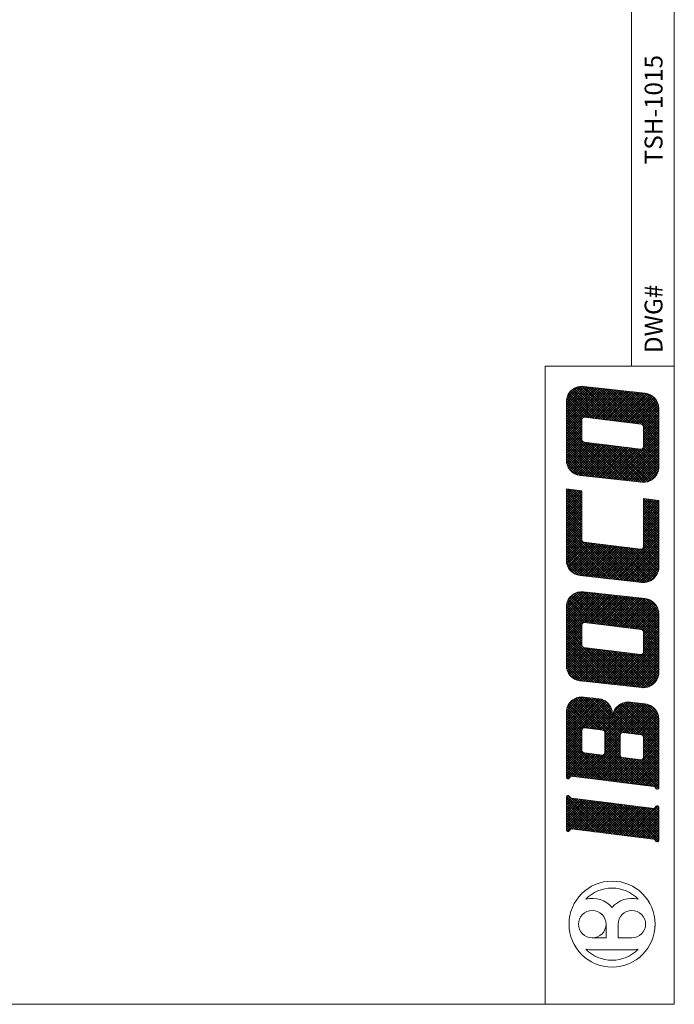
# Model space of a CAD drawing. Units: inches. Extents: x -107 to 302, y -8 to 272.
# Drawn here: x 209 to 302, y -8 to 132 of the extents above; entities that cross this region are included whole.
import ezdxf

# ---------------------------------------------------------------- set-up
doc = ezdxf.new("R2010")
doc.units = ezdxf.units.IN
doc.header["$MEASUREMENT"] = 0
for name, color, linetype in [('2', 7, 'Continuous'), ('3', 7, 'Continuous'), ('4', 7, 'Continuous')]:
    doc.layers.add(name, color=color, linetype=linetype)

# ---------------------------------------------------------------- blocks, each defined once
blk = doc.blocks.new('block 26')
at = {"layer": '3', "color": 3, "lineweight": 13, "true_color": 0x00ff00}
for points in [[(288.84, 80.06), (286.53, 77.74)], [(289.16, 80.02), (286.53, 77.39)], [(289.47, 79.99), (286.53, 77.05)], [(289.77, 79.96), (286.53, 76.71)], [(290.08, 79.92), (286.53, 76.36)], [(290.39, 79.89), (286.53, 76.02)], [(290.7, 79.85), (286.53, 75.68)], [(291.01, 79.82), (286.53, 75.33)], [(291.32, 79.78), (286.53, 74.99)], [(291.63, 79.75), (286.53, 74.64)], [(291.94, 79.71), (286.53, 74.3)], [(292.25, 79.68), (286.53, 73.96)], [(292.56, 79.64), (286.53, 73.61)], [(288.49, 80.05), (286.54, 78.09)], [(288.06, 79.96), (286.63, 78.53)], [(287.28, 79.53), (287.06, 79.3)], [(291.66, 75.37), (287.41, 79.63)], [(292.06, 75.33), (287.62, 79.77)], [(292.45, 75.28), (287.85, 79.88)], [(292.84, 75.23), (288.1, 79.97)], [(293.24, 75.18), (288.38, 80.03)], [(293.63, 75.13), (288.7, 80.06)], [(292.87, 79.61), (288.91, 75.66)], [(294.02, 75.08), (289.07, 80.03)], [(293.18, 79.58), (289.27, 75.67)], [(294.41, 75.03), (289.46, 79.99)], [(293.49, 79.54), (289.58, 75.64)], [(294.81, 74.98), (289.84, 79.95)], [(295.2, 74.94), (290.23, 79.9)], [(295.59, 74.88), (290.62, 79.86)], [(295.99, 74.84), (291, 79.82)], [(296.38, 74.79), (291.39, 79.78)], [(296.77, 74.74), (291.78, 79.73)], [(297.17, 74.69), (292.17, 79.69)], [(299.64, 72.56), (292.55, 79.65)], [(299.64, 72.9), (292.94, 79.61)], [(299.64, 73.24), (293.33, 79.56)], [(289.31, 75.67), (286.59, 78.39)], [(289.7, 75.62), (286.67, 78.65)], [(290.09, 75.57), (286.78, 78.89)], [(290.49, 75.52), (286.9, 79.1)], [(290.88, 75.47), (287.05, 79.3)], [(291.27, 75.42), (287.22, 79.47)], [(293.8, 79.51), (289.89, 75.6)], [(294.11, 79.47), (290.19, 75.56)], [(294.42, 79.44), (290.5, 75.52)], [(294.73, 79.4), (290.8, 75.48)], [(295.04, 79.37), (291.11, 75.44)], [(295.35, 79.34), (291.42, 75.41)], [(295.65, 79.3), (291.72, 75.37)], [(295.96, 79.27), (292.03, 75.33)], [(296.27, 79.23), (292.33, 75.29)], [(296.58, 79.2), (292.64, 75.25)], [(296.89, 79.16), (292.94, 75.22)], [(297.2, 79.13), (293.25, 75.18)], [(297.51, 79.1), (293.56, 75.14)], [(299.64, 73.59), (293.71, 79.52)], [(297.82, 79.06), (293.86, 75.1)], [(299.64, 73.93), (294.1, 79.47)], [(298.09, 78.99), (294.17, 75.06)], [(298.35, 78.9), (294.47, 75.02)], [(299.64, 74.28), (294.49, 79.43)], [(298.57, 78.78), (294.78, 74.99)], [(299.64, 74.62), (294.87, 79.39)], [(298.78, 78.64), (295.09, 74.95)], [(299.64, 74.96), (295.26, 79.34)], [(298.96, 78.48), (295.39, 74.91)], [(299.64, 75.31), (295.65, 79.3)], [(299.13, 78.3), (295.7, 74.87)], [(299.64, 75.65), (296.03, 79.26)], [(299.64, 76), (296.42, 79.22)], [(299.64, 76.34), (296.81, 79.17)], [(299.64, 76.68), (297.19, 79.13)], [(299.63, 77.03), (297.58, 79.09)], [(299.57, 77.44), (297.99, 79.02)], [(299.32, 78.03), (298.58, 78.77)], [(288.77, 75.52), (286.53, 77.76)], [(288.71, 75.23), (286.53, 77.42)], [(288.71, 74.89), (286.53, 77.08)], [(288.71, 74.54), (286.53, 76.73)], [(288.96, 75.67), (286.54, 78.09)], [(299.28, 78.11), (296, 74.83)], [(299.4, 77.89), (296.31, 74.79)], [(299.51, 77.65), (296.61, 74.76)], [(299.58, 77.39), (296.92, 74.72)], [(299.63, 77.09), (297.22, 74.67)], [(299.64, 76.75), (297.4, 74.51)], [(288.71, 74.2), (286.53, 76.39)], [(288.71, 73.85), (286.53, 76.04)], [(288.71, 73.51), (286.53, 75.7)], [(288.75, 75.5), (286.53, 73.27)], [(288.71, 73.17), (286.53, 75.35)], [(299.64, 76.41), (297.45, 74.22)], [(299.64, 76.07), (297.45, 73.88)], [(299.64, 75.72), (297.45, 73.53)], [(299.64, 75.38), (297.45, 73.19)], [(288.71, 75.11), (286.53, 72.92)], [(288.71, 72.82), (286.53, 75.01)], [(288.71, 74.77), (286.53, 72.58)], [(288.72, 72.48), (286.53, 74.67)], [(288.71, 74.43), (286.53, 72.24)], [(294.03, 66.82), (286.53, 74.32)], [(288.71, 74.08), (286.53, 71.89)], [(293.64, 66.87), (286.53, 73.98)], [(299.64, 72.21), (297.44, 74.41)], [(299.64, 75.03), (297.45, 72.84)], [(299.64, 74.69), (297.45, 72.5)], [(299.64, 74.35), (297.45, 72.16)], [(299.64, 71.87), (297.45, 74.06)], [(299.64, 74), (297.45, 71.81)], [(288.71, 73.73), (286.53, 71.55)], [(293.25, 66.91), (286.53, 73.63)], [(288.71, 73.39), (286.53, 71.2)], [(292.87, 66.95), (286.53, 73.29)], [(288.71, 73.05), (286.53, 70.86)], [(292.48, 67), (286.53, 72.95)], [(288.71, 72.7), (286.53, 70.52)], [(292.09, 67.04), (286.53, 72.6)], [(299.64, 73.31), (293.24, 66.91)], [(299.64, 72.97), (293.55, 66.88)], [(299.64, 72.63), (293.86, 66.84)], [(299.64, 71.53), (297.45, 73.71)], [(299.64, 73.66), (297.45, 71.47)], [(299.64, 71.18), (297.45, 73.37)], [(299.64, 70.84), (297.45, 73.03)], [(299.64, 70.49), (297.45, 72.68)], [(288.74, 72.38), (286.53, 70.17)], [(291.7, 67.08), (286.53, 72.26)], [(288.9, 72.2), (286.53, 69.83)], [(289.18, 72.13), (286.53, 69.49)], [(291.32, 67.12), (286.53, 71.92)], [(290.93, 67.17), (286.53, 71.57)], [(290.54, 67.21), (286.53, 71.23)], [(289.48, 72.1), (286.57, 69.18)], [(289.79, 72.06), (286.64, 68.91)], [(290.09, 72.02), (286.74, 68.67)], [(290.4, 71.98), (286.86, 68.45)], [(290.71, 71.94), (287.01, 68.25)], [(291.01, 71.9), (287.17, 68.07)], [(291.32, 71.87), (287.35, 67.9)], [(291.62, 71.83), (287.55, 67.76)], [(291.93, 71.79), (287.78, 67.64)], [(292.23, 71.75), (288.02, 67.54)], [(292.54, 71.72), (288.29, 67.47)], [(292.84, 71.68), (288.6, 67.43)], [(293.15, 71.64), (288.9, 67.39)], [(294.41, 66.78), (289.04, 72.15)], [(293.46, 71.6), (289.22, 67.36)], [(294.8, 66.74), (289.43, 72.1)], [(293.76, 71.56), (289.53, 67.32)], [(295.19, 66.69), (289.83, 72.05)], [(294.07, 71.52), (289.83, 67.29)], [(294.37, 71.49), (290.14, 67.26)], [(295.57, 66.65), (290.22, 72.01)], [(294.68, 71.45), (290.45, 67.22)], [(295.96, 66.61), (290.61, 71.96)], [(294.99, 71.41), (290.76, 67.19)], [(296.35, 66.56), (291, 71.91)], [(295.29, 71.37), (291.07, 67.15)], [(295.6, 71.33), (291.38, 67.12)], [(296.73, 66.52), (291.4, 71.86)], [(295.9, 71.3), (291.69, 67.08)], [(297.12, 66.48), (291.79, 71.81)], [(296.21, 71.26), (292, 67.05)], [(297.49, 66.46), (292.19, 71.76)], [(296.51, 71.22), (292.31, 67.01)], [(297.8, 66.48), (292.58, 71.71)], [(296.82, 71.18), (292.62, 66.98)], [(297.14, 71.15), (292.93, 66.95)], [(298.08, 66.55), (292.97, 71.66)], [(298.33, 66.64), (293.36, 71.61)], [(298.56, 66.76), (293.76, 71.56)], [(298.77, 66.9), (294.15, 71.51)], [(299.64, 72.28), (294.17, 66.81)], [(299.64, 71.94), (294.48, 66.77)], [(298.95, 67.05), (294.54, 71.47)], [(299.64, 71.59), (294.78, 66.74)], [(299.12, 67.23), (294.94, 71.42)], [(299.64, 71.25), (295.09, 66.71)], [(299.27, 67.43), (295.33, 71.37)], [(299.4, 67.64), (295.72, 71.32)], [(299.5, 67.88), (296.11, 71.27)], [(299.58, 68.15), (296.51, 71.22)], [(299.63, 68.44), (296.9, 71.17)], [(299.64, 68.77), (297.23, 71.18)], [(299.64, 69.12), (297.41, 71.35)], [(299.64, 70.15), (297.45, 72.34)], [(299.64, 69.81), (297.45, 71.99)], [(299.64, 69.46), (297.45, 71.65)], [(290.15, 67.26), (286.53, 70.88)], [(289.77, 67.3), (286.53, 70.54)], [(289.38, 67.34), (286.53, 70.19)], [(288.99, 67.38), (286.53, 69.85)], [(299.64, 70.91), (295.4, 66.67)], [(299.64, 70.56), (295.71, 66.64)], [(299.64, 70.22), (296.02, 66.6)], [(299.64, 69.87), (296.33, 66.57)], [(288.61, 67.43), (286.53, 69.51)], [(288.2, 67.49), (286.59, 69.1)], [(287.63, 67.71), (286.81, 68.53)], [(299.64, 69.53), (296.64, 66.53)], [(299.64, 69.19), (296.95, 66.5)], [(299.64, 68.84), (297.26, 66.46)], [(299.63, 68.49), (297.6, 66.46)], [(299.57, 68.08), (298.02, 66.53)], [(299.3, 67.47), (298.63, 66.8)], [(286.66, 65.49), (286.53, 65.36)], [(286.97, 65.46), (286.53, 65.01)], [(287.27, 65.42), (286.53, 64.67)], [(288.71, 63.19), (286.53, 65.38)], [(287.58, 65.38), (286.53, 64.33)], [(287.89, 65.34), (286.53, 63.98)], [(288.19, 65.3), (286.53, 63.64)], [(288.5, 65.27), (286.53, 63.29)], [(288.71, 65.14), (286.53, 62.95)], [(288.71, 62.85), (286.53, 65.04)], [(288.71, 64.8), (286.53, 62.61)], [(288.71, 62.51), (286.53, 64.69)], [(288.71, 64.45), (286.53, 62.26)], [(288.71, 62.16), (286.53, 64.35)], [(288.71, 63.54), (286.77, 65.48)], [(288.71, 63.88), (287.16, 65.43)], [(288.71, 64.22), (287.56, 65.38)], [(288.71, 64.57), (287.95, 65.33)], [(288.71, 64.91), (288.34, 65.29)], [(288.71, 64.11), (286.53, 61.92)], [(288.71, 61.82), (286.53, 64)], [(288.71, 63.76), (286.53, 61.57)], [(288.71, 61.47), (286.53, 63.66)], [(288.71, 63.42), (286.53, 61.23)], [(288.71, 61.13), (286.53, 63.32)], [(288.71, 63.07), (286.53, 60.89)], [(288.71, 60.79), (286.53, 62.97)], [(297.67, 64.12), (297.45, 63.9)], [(299.64, 61.9), (297.45, 64.08)], [(297.98, 64.08), (297.45, 63.56)], [(298.28, 64.04), (297.45, 63.22)], [(298.59, 64), (297.45, 62.87)], [(298.89, 63.97), (297.45, 62.53)], [(299.2, 63.93), (297.45, 62.18)], [(299.5, 63.89), (297.45, 61.84)], [(299.64, 61.55), (297.45, 63.74)], [(299.64, 63.68), (297.45, 61.49)], [(299.64, 61.21), (297.45, 63.4)], [(299.64, 63.34), (297.45, 61.15)], [(299.64, 60.86), (297.45, 63.05)], [(299.64, 63), (297.45, 60.81)], [(299.64, 62.24), (297.77, 64.11)], [(299.64, 62.58), (298.17, 64.06)], [(299.64, 62.93), (298.56, 64.01)], [(299.64, 63.27), (298.95, 63.96)], [(299.64, 63.62), (299.34, 63.91)], [(288.71, 62.73), (286.53, 60.54)], [(288.71, 60.44), (286.53, 62.63)], [(288.71, 62.39), (286.53, 60.2)], [(288.71, 60.1), (286.53, 62.29)], [(288.71, 62.04), (286.53, 59.86)], [(288.71, 59.75), (286.53, 61.94)], [(288.71, 61.7), (286.53, 59.51)], [(288.71, 59.41), (286.53, 61.6)], [(299.64, 60.52), (297.45, 62.71)], [(299.64, 62.65), (297.45, 60.46)], [(299.64, 60.18), (297.45, 62.37)], [(299.64, 62.31), (297.45, 60.12)], [(299.64, 59.83), (297.45, 62.02)], [(299.64, 61.96), (297.45, 59.78)], [(299.64, 59.49), (297.45, 61.68)], [(299.64, 61.62), (297.45, 59.43)], [(288.71, 61.36), (286.53, 59.17)], [(288.71, 59.07), (286.53, 61.25)], [(288.71, 61.01), (286.53, 58.82)], [(288.71, 58.72), (286.53, 60.91)], [(288.71, 60.67), (286.53, 58.48)], [(288.71, 58.38), (286.53, 60.57)], [(288.71, 60.33), (286.53, 58.14)], [(294.12, 52.63), (286.53, 60.22)], [(299.64, 59.14), (297.45, 61.33)], [(299.64, 61.28), (297.45, 59.09)], [(299.64, 58.8), (297.45, 60.99)], [(299.64, 60.93), (297.45, 58.74)], [(299.64, 58.46), (297.45, 60.65)], [(299.64, 60.59), (297.45, 58.4)], [(299.64, 58.11), (297.45, 60.3)], [(299.64, 60.25), (297.45, 58.06)], [(288.71, 59.98), (286.53, 57.79)], [(293.73, 52.67), (286.53, 59.88)], [(288.71, 59.64), (286.53, 57.45)], [(293.35, 52.72), (286.53, 59.53)], [(288.71, 59.29), (286.53, 57.1)], [(292.96, 52.76), (286.53, 59.19)], [(288.71, 58.95), (286.53, 56.76)], [(292.57, 52.8), (286.53, 58.85)], [(288.71, 58.6), (286.53, 56.42)], [(299.64, 59.21), (293.16, 52.74)], [(299.64, 58.87), (293.47, 52.7)], [(299.64, 57.77), (297.45, 59.96)], [(299.64, 59.9), (297.45, 57.71)], [(299.64, 57.43), (297.45, 59.61)], [(299.64, 59.56), (297.45, 57.37)], [(299.64, 57.08), (297.45, 59.27)], [(299.64, 56.74), (297.45, 58.93)], [(292.19, 52.84), (286.53, 58.5)], [(288.72, 58.27), (286.53, 56.07)], [(291.8, 52.89), (286.53, 58.16)], [(288.85, 58.05), (286.53, 55.73)], [(289.1, 57.96), (286.53, 55.38)], [(291.41, 52.93), (286.53, 57.82)], [(291.02, 52.97), (286.53, 57.47)], [(289.41, 57.92), (286.56, 55.07)], [(289.71, 57.88), (286.62, 54.79)], [(290.02, 57.85), (286.72, 54.54)], [(290.32, 57.81), (286.83, 54.32)], [(290.63, 57.77), (286.97, 54.11)], [(290.94, 57.73), (287.13, 53.92)], [(291.24, 57.69), (287.31, 53.76)], [(291.55, 57.65), (287.5, 53.61)], [(291.85, 57.62), (287.72, 53.48)], [(292.16, 57.58), (287.96, 53.38)], [(292.47, 57.54), (288.22, 53.3)], [(292.77, 57.5), (288.52, 53.25)], [(293.08, 57.46), (288.83, 53.22)], [(294.51, 52.59), (289.14, 57.96)], [(293.38, 57.43), (289.14, 53.18)], [(293.69, 57.39), (289.45, 53.15)], [(294.89, 52.54), (289.53, 57.91)], [(293.99, 57.35), (289.76, 53.11)], [(295.28, 52.5), (289.92, 57.86)], [(294.3, 57.31), (290.07, 53.08)], [(295.67, 52.46), (290.32, 57.81)], [(294.6, 57.27), (290.38, 53.04)], [(294.91, 57.23), (290.69, 53.01)], [(296.05, 52.41), (290.71, 57.76)], [(296.44, 52.37), (291.1, 57.71)], [(296.83, 52.33), (291.49, 57.66)], [(297.22, 52.28), (291.89, 57.61)], [(297.57, 52.27), (292.28, 57.56)], [(297.87, 52.31), (292.67, 57.52)], [(298.15, 52.38), (293.07, 57.47)], [(298.39, 52.48), (293.46, 57.42)], [(299.64, 58.53), (293.78, 52.67)], [(298.61, 52.61), (293.85, 57.37)], [(299.64, 58.18), (294.09, 52.63)], [(298.81, 52.75), (294.25, 57.32)], [(299.64, 57.84), (294.4, 52.6)], [(299, 52.91), (294.64, 57.27)], [(299.64, 57.49), (294.71, 52.56)], [(299.16, 53.09), (295.03, 57.22)], [(299.64, 55.02), (297.43, 57.22)], [(299.64, 56.39), (297.45, 58.58)], [(299.64, 56.05), (297.45, 58.24)], [(299.64, 55.7), (297.45, 57.89)], [(299.64, 55.36), (297.45, 57.55)], [(290.64, 53.02), (286.53, 57.13)], [(290.25, 53.06), (286.53, 56.78)], [(289.86, 53.1), (286.53, 56.44)], [(289.48, 53.15), (286.53, 56.1)], [(295.22, 57.2), (290.99, 52.98)], [(295.52, 57.16), (291.31, 52.94)], [(295.83, 57.12), (291.61, 52.91)], [(296.13, 57.08), (291.92, 52.87)], [(296.44, 57.04), (292.23, 52.84)], [(296.74, 57.01), (292.54, 52.8)], [(297.05, 56.97), (292.85, 52.77)], [(299.64, 57.15), (295.02, 52.53)], [(299.64, 56.81), (295.33, 52.49)], [(299.3, 53.29), (295.42, 57.17)], [(299.64, 56.46), (295.64, 52.46)], [(299.42, 53.51), (295.82, 57.12)], [(299.64, 56.12), (295.95, 52.43)], [(299.52, 53.76), (296.21, 57.07)], [(299.6, 54.03), (296.6, 57.02)], [(299.64, 54.33), (297, 56.98)], [(299.64, 54.67), (297.29, 57.03)], [(289.09, 53.19), (286.53, 55.75)], [(288.7, 53.23), (286.53, 55.41)], [(288.31, 53.28), (286.56, 55.03)], [(287.8, 53.44), (286.72, 54.52)], [(299.64, 55.77), (296.26, 52.39)], [(299.64, 55.43), (296.57, 52.36)], [(299.64, 55.09), (296.88, 52.32)], [(299.64, 54.74), (297.18, 52.29)], [(299.64, 54.4), (297.51, 52.27)], [(299.59, 54.01), (297.9, 52.32)], [(299.41, 53.48), (298.43, 52.5)], [(288.64, 50.96), (286.53, 48.85)], [(288.97, 50.95), (286.53, 48.51)], [(289.28, 50.91), (286.53, 48.16)], [(289.58, 50.88), (286.53, 47.82)], [(289.89, 50.84), (286.53, 47.47)], [(290.21, 50.81), (286.53, 47.13)], [(290.51, 50.78), (286.53, 46.79)], [(290.82, 50.74), (286.53, 46.44)], [(291.13, 50.71), (286.53, 46.1)], [(291.44, 50.67), (286.53, 45.76)], [(291.75, 50.64), (286.53, 45.41)], [(292.06, 50.6), (286.53, 45.07)], [(292.37, 50.57), (286.53, 44.72)], [(292.68, 50.53), (286.53, 44.38)], [(288.24, 50.91), (286.58, 49.25)], [(287.7, 50.71), (286.77, 49.79)], [(291.12, 46.34), (287.16, 50.31)], [(291.51, 46.3), (287.33, 50.47)], [(291.9, 46.25), (287.53, 50.62)], [(292.3, 46.2), (287.75, 50.74)], [(292.69, 46.15), (288, 50.84)], [(293.08, 46.1), (288.27, 50.92)], [(293.48, 46.05), (288.57, 50.96)], [(293.87, 46), (288.92, 50.95)], [(292.99, 50.5), (289.09, 46.6)], [(294.26, 45.95), (289.3, 50.91)], [(293.3, 50.47), (289.39, 46.56)], [(294.65, 45.9), (289.69, 50.87)], [(293.61, 50.43), (289.7, 46.52)], [(293.92, 50.4), (290.01, 46.48)], [(295.05, 45.85), (290.08, 50.82)], [(294.23, 50.36), (290.31, 46.45)], [(295.44, 45.8), (290.47, 50.78)], [(294.54, 50.33), (290.62, 46.41)], [(295.83, 45.76), (290.85, 50.74)], [(294.85, 50.29), (290.92, 46.37)], [(295.16, 50.26), (291.23, 46.33)], [(296.23, 45.71), (291.24, 50.7)], [(295.47, 50.22), (291.53, 46.29)], [(296.62, 45.66), (291.63, 50.65)], [(297.01, 45.61), (292.01, 50.61)], [(299.64, 43.33), (292.4, 50.56)], [(299.64, 43.67), (292.79, 50.52)], [(299.64, 44.01), (293.17, 50.48)], [(299.64, 44.36), (293.56, 50.44)], [(299.64, 44.7), (293.95, 50.39)], [(299.64, 45.04), (294.34, 50.35)], [(299.64, 45.39), (294.72, 50.31)], [(299.64, 45.73), (295.11, 50.26)], [(288.87, 46.53), (286.53, 48.87)], [(289.15, 46.59), (286.56, 49.18)], [(289.55, 46.54), (286.64, 49.46)], [(289.94, 46.49), (286.73, 49.7)], [(290.33, 46.44), (286.85, 49.92)], [(290.72, 46.39), (286.99, 50.13)], [(295.78, 50.19), (291.84, 46.25)], [(296.08, 50.16), (292.15, 46.22)], [(296.39, 50.12), (292.45, 46.18)], [(296.7, 50.09), (292.76, 46.14)], [(297.01, 50.05), (293.06, 46.1)], [(297.32, 50.02), (293.37, 46.06)], [(297.63, 49.98), (293.67, 46.03)], [(297.93, 49.94), (293.98, 45.99)], [(298.2, 49.86), (294.29, 45.95)], [(298.44, 49.76), (294.59, 45.91)], [(298.66, 49.63), (294.9, 45.87)], [(298.85, 49.48), (295.2, 45.84)], [(299.64, 46.08), (295.5, 50.22)], [(299.03, 49.32), (295.51, 45.8)], [(299.19, 49.13), (295.81, 45.76)], [(299.64, 46.42), (295.88, 50.18)], [(299.33, 48.93), (296.12, 45.72)], [(299.64, 46.77), (296.27, 50.13)], [(299.64, 47.11), (296.66, 50.09)], [(299.64, 47.45), (297.04, 50.05)], [(299.64, 47.8), (297.43, 50.01)], [(299.61, 48.17), (297.82, 49.96)], [(299.47, 48.66), (298.31, 49.81)], [(288.73, 46.33), (286.53, 48.53)], [(288.71, 46), (286.53, 48.19)], [(288.71, 45.65), (286.53, 47.84)], [(288.71, 45.31), (286.53, 47.5)], [(299.45, 48.7), (296.43, 45.68)], [(299.54, 48.45), (296.73, 45.64)], [(299.61, 48.18), (297.04, 45.61)], [(299.64, 47.86), (297.3, 45.53)], [(299.64, 47.52), (297.44, 45.32)], [(288.71, 44.97), (286.53, 47.15)], [(288.71, 44.62), (286.53, 46.81)], [(288.71, 44.28), (286.53, 46.47)], [(288.71, 46.22), (286.53, 44.04)], [(288.71, 43.93), (286.53, 46.12)], [(299.64, 47.18), (297.45, 44.99)], [(299.64, 46.83), (297.45, 44.64)], [(299.64, 46.49), (297.45, 44.3)], [(299.64, 46.15), (297.45, 43.96)], [(288.71, 45.88), (286.53, 43.69)], [(288.71, 43.59), (286.53, 45.78)], [(288.71, 45.54), (286.53, 43.35)], [(294.26, 37.7), (286.53, 45.44)], [(288.71, 45.19), (286.53, 43)], [(293.87, 37.74), (286.53, 45.09)], [(288.71, 44.85), (286.53, 42.66)], [(293.49, 37.79), (286.53, 44.75)], [(299.64, 45.8), (297.45, 43.61)], [(299.64, 45.46), (297.45, 43.27)], [(299.64, 42.98), (297.45, 45.17)], [(299.64, 45.11), (297.45, 42.92)], [(299.64, 42.64), (297.45, 44.82)], [(299.64, 44.77), (297.45, 42.58)], [(288.71, 44.51), (286.53, 42.32)], [(293.1, 37.83), (286.53, 44.4)], [(288.71, 44.16), (286.53, 41.97)], [(292.71, 37.87), (286.53, 44.06)], [(288.71, 43.82), (286.53, 41.63)], [(292.33, 37.91), (286.53, 43.71)], [(288.71, 43.47), (286.53, 41.28)], [(291.94, 37.96), (286.53, 43.37)], [(299.64, 44.43), (293.05, 37.83)], [(299.64, 44.08), (293.36, 37.8)], [(299.64, 43.74), (293.67, 37.77)], [(299.64, 43.39), (293.98, 37.73)], [(299.64, 42.29), (297.45, 44.48)], [(299.64, 41.95), (297.45, 44.14)], [(299.64, 41.61), (297.45, 43.79)], [(299.64, 41.26), (297.45, 43.45)], [(288.79, 43.2), (286.53, 40.94)], [(288.99, 43.06), (286.53, 40.6)], [(291.55, 38), (286.53, 43.03)], [(291.17, 38.04), (286.53, 42.68)], [(290.78, 38.09), (286.53, 42.34)], [(290.39, 38.13), (286.53, 42)], [(289.3, 43.02), (286.54, 40.27)], [(289.6, 42.98), (286.59, 39.98)], [(289.91, 42.95), (286.68, 39.72)], [(290.21, 42.91), (286.79, 39.48)], [(290.52, 42.87), (286.92, 39.27)], [(290.82, 42.83), (287.07, 39.08)], [(291.13, 42.79), (287.24, 38.9)], [(291.44, 42.76), (287.43, 38.75)], [(291.74, 42.72), (287.64, 38.61)], [(292.05, 42.68), (287.87, 38.5)], [(292.35, 42.64), (288.12, 38.41)], [(292.66, 42.6), (288.41, 38.35)], [(292.97, 42.56), (288.72, 38.32)], [(293.27, 42.53), (289.03, 38.28)], [(294.65, 37.66), (289.28, 43.02)], [(293.58, 42.49), (289.34, 38.25)], [(293.88, 42.45), (289.64, 38.21)], [(295.04, 37.61), (289.67, 42.98)], [(294.19, 42.41), (289.95, 38.18)], [(295.42, 37.57), (290.07, 42.93)], [(294.49, 42.37), (290.26, 38.14)], [(295.81, 37.53), (290.46, 42.88)], [(294.8, 42.33), (290.57, 38.11)], [(296.2, 37.48), (290.85, 42.83)], [(295.1, 42.3), (290.88, 38.08)], [(295.41, 42.26), (291.19, 38.04)], [(296.58, 37.44), (291.24, 42.78)], [(295.72, 42.22), (291.5, 38.01)], [(296.97, 37.4), (291.64, 42.73)], [(296.02, 42.18), (291.81, 37.97)], [(297.35, 37.36), (292.03, 42.68)], [(296.33, 42.14), (292.12, 37.94)], [(297.69, 37.37), (292.42, 42.63)], [(296.63, 42.11), (292.43, 37.9)], [(296.94, 42.07), (292.74, 37.87)], [(297.98, 37.42), (292.82, 42.58)], [(298.24, 37.51), (293.21, 42.53)], [(298.47, 37.61), (293.6, 42.48)], [(298.69, 37.74), (294, 42.44)], [(299.64, 43.05), (294.29, 37.7)], [(298.88, 37.89), (294.39, 42.39)], [(299.64, 42.71), (294.6, 37.66)], [(299.06, 38.06), (294.78, 42.34)], [(299.64, 42.36), (294.91, 37.63)], [(299.21, 38.25), (295.18, 42.29)], [(299.64, 42.02), (295.21, 37.59)], [(299.35, 38.46), (295.57, 42.24)], [(299.46, 38.69), (295.96, 42.19)], [(299.55, 38.94), (296.35, 42.14)], [(299.62, 39.22), (296.74, 42.09)], [(299.64, 39.54), (297.13, 42.05)], [(299.64, 39.89), (297.35, 42.17)], [(299.64, 40.92), (297.45, 43.11)], [(299.64, 40.57), (297.45, 42.76)], [(299.64, 40.23), (297.45, 42.42)], [(290, 38.17), (286.53, 41.65)], [(289.62, 38.22), (286.53, 41.31)], [(289.23, 38.26), (286.53, 40.96)], [(288.84, 38.3), (286.53, 40.62)], [(299.64, 41.67), (295.52, 37.56)], [(299.64, 41.33), (295.83, 37.52)], [(299.64, 40.99), (296.14, 37.49)], [(299.64, 40.64), (296.45, 37.46)], [(288.46, 38.34), (286.54, 40.26)], [(288.01, 38.44), (286.64, 39.82)], [(299.64, 40.3), (296.76, 37.42)], [(299.64, 39.95), (297.07, 37.39)], [(299.64, 39.61), (297.39, 37.36)], [(299.62, 39.25), (297.75, 37.38)], [(299.5, 38.79), (298.21, 37.49)], [(288.85, 36.04), (286.53, 33.72)], [(289.16, 36.01), (286.53, 33.37)], [(289.47, 35.98), (286.53, 33.03)], [(289.78, 35.94), (286.53, 32.69)], [(290.09, 35.91), (286.53, 32.34)], [(290.4, 35.87), (286.53, 32)], [(290.71, 35.84), (286.53, 31.65)], [(291.02, 35.8), (286.53, 31.31)], [(291.32, 35.76), (286.53, 30.97)], [(291.59, 35.69), (286.53, 30.62)], [(291.84, 35.59), (286.53, 30.28)], [(292.06, 35.47), (286.53, 29.94)], [(292.26, 35.33), (286.53, 29.59)], [(288.5, 36.04), (286.54, 34.07)], [(288.07, 35.95), (286.62, 34.5)], [(290.48, 31.51), (286.9, 35.09)], [(287.33, 35.56), (287.02, 35.24)], [(290.87, 31.46), (287.05, 35.28)], [(291.26, 31.42), (287.22, 35.46)], [(291.65, 31.36), (287.41, 35.61)], [(294.17, 29.19), (287.61, 35.75)], [(294.17, 29.54), (287.84, 35.86)], [(294.17, 29.88), (288.09, 35.96)], [(294.17, 30.23), (288.37, 36.02)], [(294.17, 30.57), (288.69, 36.05)], [(292.44, 35.16), (288.93, 31.65)], [(294.23, 30.85), (289.06, 36.02)], [(292.6, 34.98), (289.28, 31.66)], [(294.44, 30.99), (289.45, 35.98)], [(294.8, 30.97), (289.83, 35.94)], [(295.19, 30.92), (290.22, 35.9)], [(293.08, 33.37), (290.61, 35.85)], [(293.08, 33.72), (290.99, 35.81)], [(293.02, 34.12), (291.4, 35.75)], [(295.35, 35.32), (291.42, 31.39)], [(295.66, 35.29), (291.73, 31.35)], [(295.97, 35.25), (291.93, 31.21)], [(292.8, 34.69), (291.96, 35.53)], [(296.28, 35.22), (292, 30.94)], [(296.59, 35.19), (292, 30.59)], [(296.9, 35.15), (292, 30.25)], [(297.21, 35.12), (292, 29.9)], [(297.52, 35.08), (292, 29.56)], [(297.83, 35.04), (292, 29.22)], [(298.1, 34.98), (292, 28.87)], [(294.99, 35.3), (293.1, 33.42)], [(294.53, 35.19), (293.21, 33.87)], [(299.64, 29.23), (293.97, 34.89)], [(299.64, 29.57), (294.18, 35.03)], [(299.64, 29.91), (294.41, 35.14)], [(298.35, 34.88), (294.46, 30.99)], [(299.64, 30.26), (294.67, 35.23)], [(299.64, 30.6), (294.95, 35.29)], [(299.64, 30.95), (295.27, 35.32)], [(299.64, 31.29), (295.64, 35.29)], [(299.64, 31.63), (296.02, 35.25)], [(299.64, 31.98), (296.41, 35.2)], [(299.64, 32.32), (296.8, 35.16)], [(299.64, 32.67), (297.18, 35.12)], [(299.64, 33.01), (297.57, 35.08)], [(299.58, 33.42), (297.98, 35.01)], [(288.76, 31.5), (286.53, 33.74)], [(288.95, 31.66), (286.54, 34.08)], [(289.3, 31.66), (286.59, 34.37)], [(289.69, 31.61), (286.67, 34.63)], [(290.08, 31.56), (286.77, 34.87)], [(292.75, 34.78), (289.59, 31.62)], [(292.87, 34.56), (289.89, 31.58)], [(292.97, 34.31), (290.2, 31.55)], [(293.04, 34.04), (290.5, 31.51)], [(293.08, 33.74), (290.81, 31.47)], [(295.98, 30.82), (293.15, 33.65)], [(296.37, 30.78), (293.23, 33.92)], [(296.76, 30.73), (293.34, 34.15)], [(297.16, 30.68), (293.47, 34.37)], [(299.64, 28.54), (293.62, 34.56)], [(299.64, 28.88), (293.79, 34.74)], [(298.58, 34.77), (294.79, 30.97)], [(298.78, 34.63), (295.09, 30.94)], [(298.97, 34.47), (295.4, 30.9)], [(299.13, 34.29), (295.7, 30.86)], [(299.28, 34.09), (296.01, 30.82)], [(299.41, 33.87), (296.31, 30.78)], [(299.51, 33.63), (296.62, 30.75)], [(299.34, 34), (298.56, 34.77)], [(288.71, 31.21), (286.53, 33.4)], [(288.71, 30.87), (286.53, 33.06)], [(288.71, 30.52), (286.53, 32.71)], [(288.71, 30.18), (286.53, 32.37)], [(293.08, 33.4), (291.12, 31.43)], [(295.58, 30.87), (293.1, 33.36)], [(299.59, 33.37), (296.93, 30.71)], [(299.63, 33.07), (297.22, 30.66)], [(299.64, 32.73), (297.4, 30.5)], [(299.64, 32.39), (297.45, 30.2)], [(288.71, 29.83), (286.53, 32.02)], [(288.71, 29.49), (286.53, 31.68)], [(288.75, 31.47), (286.53, 29.25)], [(288.71, 29.15), (286.53, 31.34)], [(288.71, 31.09), (286.53, 28.9)], [(288.71, 28.8), (286.53, 30.99)], [(288.71, 30.75), (286.53, 28.56)], [(294.17, 28.85), (292, 31.02)], [(294.18, 30.71), (292, 28.53)], [(299.64, 32.04), (297.45, 29.86)], [(299.64, 31.7), (297.45, 29.51)], [(299.64, 31.36), (297.45, 29.17)], [(299.64, 31.01), (297.45, 28.83)], [(288.72, 28.46), (286.53, 30.65)], [(288.71, 30.41), (286.53, 28.22)], [(292.7, 24.13), (286.53, 30.3)], [(288.71, 30.06), (286.53, 27.87)], [(292.3, 24.18), (286.53, 29.96)], [(288.71, 29.72), (286.53, 27.53)], [(291.91, 24.23), (286.53, 29.62)], [(288.71, 29.37), (286.53, 27.18)], [(294.17, 30.01), (288.78, 24.62)], [(294.17, 29.67), (289.08, 24.59)], [(294.17, 29.32), (289.39, 24.55)], [(294.17, 28.51), (292, 30.68)], [(294.17, 30.36), (292, 28.19)], [(294.17, 28.16), (292, 30.33)], [(294.17, 27.82), (292, 29.99)], [(298.2, 23.45), (292, 29.65)], [(297.8, 23.5), (292, 29.3)], [(299.64, 30.67), (297.45, 28.48)], [(299.64, 28.19), (297.45, 30.39)], [(299.64, 30.33), (297.45, 28.14)], [(299.64, 27.85), (297.45, 30.04)], [(299.64, 29.98), (297.45, 27.79)], [(299.64, 27.51), (297.45, 29.69)], [(299.64, 29.64), (297.45, 27.44)], [(299.64, 27.16), (297.45, 29.35)], [(291.52, 24.28), (286.53, 29.27)], [(288.71, 29.03), (286.53, 26.84)], [(291.12, 24.33), (286.53, 28.93)], [(288.71, 28.69), (286.53, 26.5)], [(290.73, 24.38), (286.53, 28.58)], [(288.74, 28.37), (286.53, 26.15)], [(290.34, 24.43), (286.53, 28.24)], [(288.9, 28.19), (286.53, 25.81)], [(289.18, 28.12), (286.53, 25.46)], [(289.49, 28.08), (286.53, 25.12)], [(289.8, 28.05), (286.53, 24.78)], [(290.1, 28.01), (286.59, 24.49)], [(290.41, 27.97), (287.25, 24.81)], [(290.71, 27.93), (287.56, 24.78)], [(293.09, 24.09), (289.03, 28.14)], [(293.48, 24.04), (289.42, 28.09)], [(294.17, 28.98), (289.69, 24.51)], [(293.87, 23.99), (289.82, 28.04)], [(294.17, 28.64), (290, 24.47)], [(294.27, 23.94), (290.21, 27.99)], [(294.17, 28.29), (290.31, 24.43)], [(294.66, 23.89), (290.6, 27.95)], [(294.17, 27.95), (290.61, 24.39)], [(296.23, 23.69), (291.94, 27.99)], [(297.41, 23.55), (292, 28.96)], [(297.02, 23.59), (292, 28.61)], [(296.62, 23.64), (292, 28.27)], [(299.64, 29.29), (294.28, 23.94)], [(299.64, 28.95), (294.59, 23.9)], [(299.64, 28.61), (294.89, 23.86)], [(299.64, 28.26), (295.2, 23.82)], [(299.64, 27.92), (295.51, 23.78)], [(299.64, 26.82), (297.45, 29.01)], [(299.64, 26.47), (297.45, 28.66)], [(299.64, 26.13), (297.45, 28.32)], [(299.64, 25.79), (297.45, 27.97)], [(289.94, 24.48), (286.53, 27.9)], [(289.55, 24.53), (286.53, 27.55)], [(289.16, 24.58), (286.53, 27.21)], [(288.77, 24.62), (286.53, 26.86)], [(288.37, 24.67), (286.53, 26.52)], [(291.02, 27.89), (287.86, 24.74)], [(291.32, 27.85), (288.17, 24.7)], [(291.63, 27.82), (288.47, 24.66)], [(294.21, 27.65), (290.92, 24.36)], [(295.05, 23.84), (290.99, 27.9)], [(294.39, 27.49), (291.22, 24.32)], [(295.45, 23.79), (291.39, 27.85)], [(294.69, 27.44), (291.53, 24.28)], [(295.84, 23.74), (291.74, 27.84)], [(294.99, 27.4), (291.84, 24.24)], [(295.3, 27.36), (292.14, 24.2)], [(295.6, 27.32), (292.45, 24.17)], [(295.91, 27.28), (292.75, 24.13)], [(296.22, 27.25), (293.06, 24.09)], [(296.52, 27.21), (293.36, 24.05)], [(296.83, 27.17), (293.67, 24.01)], [(297.15, 27.14), (293.98, 23.97)], [(298.59, 23.4), (294.53, 27.46)], [(298.98, 23.35), (294.93, 27.41)], [(299.61, 23.07), (295.32, 27.36)], [(299.64, 23.38), (295.71, 27.31)], [(299.64, 27.57), (295.81, 23.74)], [(299.64, 23.72), (296.1, 27.26)], [(299.64, 27.23), (296.12, 23.71)], [(299.64, 26.89), (296.42, 23.67)], [(299.64, 24.07), (296.5, 27.21)], [(299.64, 26.54), (296.73, 23.63)], [(299.64, 24.41), (296.89, 27.16)], [(299.64, 24.76), (297.23, 27.17)], [(299.64, 25.1), (297.41, 27.33)], [(299.64, 25.44), (297.45, 27.63)], [(287.98, 24.72), (286.53, 26.18)], [(287.59, 24.77), (286.53, 25.83)], [(287.2, 24.81), (286.53, 25.49)], [(287.01, 24.65), (286.53, 25.15)], [(299.64, 26.2), (297.03, 23.59)], [(299.64, 25.86), (297.34, 23.55)], [(299.64, 25.51), (297.65, 23.52)], [(299.64, 25.17), (297.95, 23.48)], [(286.85, 24.48), (286.53, 24.8)], [(299.64, 24.82), (298.26, 23.44)], [(299.64, 24.48), (298.56, 23.4)], [(299.64, 24.13), (298.87, 23.36)], [(299.64, 23.79), (299.1, 23.25)], [(299.31, 23.02), (299.24, 23.09)], [(299.64, 23.45), (299.26, 23.07)], [(299.61, 23.07), (299.56, 23.02)], [(286.88, 22.03), (286.53, 21.68)], [(287.04, 21.85), (286.53, 21.34)], [(291.42, 16.82), (286.53, 21.71)], [(287.25, 21.71), (286.53, 20.99)], [(287.55, 21.68), (286.53, 20.65)], [(287.86, 21.64), (286.53, 20.31)], [(288.16, 21.6), (286.53, 19.96)], [(288.47, 21.56), (286.53, 19.62)], [(288.77, 21.52), (286.53, 19.27)], [(289.08, 21.49), (286.53, 18.93)], [(289.39, 21.45), (286.53, 18.59)], [(289.69, 21.41), (286.53, 18.24)], [(290, 21.37), (286.53, 17.9)], [(291.02, 16.87), (286.53, 21.36)], [(290.3, 21.33), (286.53, 17.55)], [(290.61, 21.29), (286.53, 17.21)], [(290.63, 16.91), (286.53, 21.02)], [(291.81, 16.77), (286.57, 22.01)], [(290.91, 21.25), (286.64, 16.98)], [(292.2, 16.72), (287.2, 21.72)], [(291.22, 21.22), (287.33, 17.33)], [(292.59, 16.67), (287.59, 21.67)], [(291.53, 21.18), (287.63, 17.29)], [(291.83, 21.14), (287.94, 17.25)], [(292.99, 16.62), (287.99, 21.62)], [(292.14, 21.1), (288.25, 17.21)], [(293.38, 16.57), (288.38, 21.57)], [(292.44, 21.06), (288.55, 17.17)], [(293.77, 16.52), (288.77, 21.52)], [(292.75, 21.03), (288.86, 17.14)], [(294.17, 16.47), (289.16, 21.48)], [(293.05, 20.99), (289.16, 17.1)], [(293.36, 20.95), (289.47, 17.06)], [(294.56, 16.42), (289.56, 21.42)], [(294.95, 16.38), (289.95, 21.38)], [(295.35, 16.33), (290.34, 21.33)], [(295.74, 16.28), (290.73, 21.28)], [(296.13, 16.23), (291.13, 21.23)], [(296.52, 16.18), (291.52, 21.18)], [(296.92, 16.13), (291.92, 21.13)], [(297.31, 16.08), (292.31, 21.08)], [(297.7, 16.03), (292.7, 21.03)], [(298.09, 15.98), (293.09, 20.98)], [(298.49, 15.93), (293.49, 20.94)], [(290.24, 16.96), (286.53, 20.67)], [(289.84, 17.01), (286.53, 20.33)], [(289.45, 17.06), (286.53, 19.99)], [(289.06, 17.11), (286.53, 19.64)], [(293.67, 20.91), (289.77, 17.02)], [(293.97, 20.87), (290.08, 16.98)], [(294.28, 20.84), (290.39, 16.95)], [(294.58, 20.8), (290.69, 16.91)], [(294.89, 20.76), (291, 16.87)], [(295.19, 20.72), (291.3, 16.83)], [(295.5, 20.68), (291.61, 16.79)], [(295.81, 20.65), (291.92, 16.75)], [(296.11, 20.61), (292.22, 16.72)], [(296.42, 20.57), (292.53, 16.68)], [(296.72, 20.53), (292.83, 16.64)], [(297.03, 20.49), (293.14, 16.6)], [(297.34, 20.45), (293.44, 16.56)], [(297.64, 20.42), (293.75, 16.53)], [(298.88, 15.88), (293.88, 20.89)], [(297.95, 20.38), (294.06, 16.49)], [(299.56, 15.55), (294.27, 20.84)], [(298.25, 20.34), (294.36, 16.45)], [(299.64, 15.81), (294.67, 20.79)], [(298.56, 20.3), (294.67, 16.41)], [(298.86, 20.26), (294.97, 16.37)], [(299.64, 16.16), (295.06, 20.74)], [(299.54, 20.6), (295.28, 16.33)], [(299.64, 16.5), (295.45, 20.69)], [(299.64, 20.35), (295.58, 16.3)], [(299.64, 16.85), (295.84, 20.64)], [(299.64, 20.01), (295.89, 16.26)], [(299.64, 19.66), (296.19, 16.22)], [(299.64, 17.19), (296.24, 20.59)], [(299.64, 17.53), (296.63, 20.54)], [(299.64, 17.88), (297.02, 20.49)], [(299.64, 18.22), (297.42, 20.44)], [(299.64, 18.56), (297.81, 20.39)], [(299.64, 18.91), (298.2, 20.35)], [(299.64, 19.25), (298.6, 20.3)], [(299.64, 19.6), (298.98, 20.26)], [(299.64, 19.94), (299.16, 20.42)], [(299.64, 20.28), (299.33, 20.6)], [(288.66, 17.16), (286.53, 19.3)], [(288.27, 17.21), (286.53, 18.95)], [(287.88, 17.26), (286.53, 18.61)], [(287.49, 17.31), (286.53, 18.27)], [(299.64, 19.32), (296.5, 16.18)], [(299.64, 18.98), (296.81, 16.14)], [(299.64, 18.63), (297.11, 16.11)], [(299.64, 18.29), (297.42, 16.07)], [(287.14, 17.31), (286.53, 17.92)], [(286.98, 17.13), (286.53, 17.58)], [(286.78, 16.97), (286.53, 17.24)], [(299.64, 17.94), (297.73, 16.03)], [(299.64, 17.6), (298.03, 15.99)], [(299.64, 17.26), (298.34, 15.95)], [(299.64, 16.91), (298.64, 15.91)], [(299.64, 16.57), (298.95, 15.88)], [(299.64, 16.23), (299.14, 15.73)], [(299.64, 15.88), (299.31, 15.55)]]:
    blk.add_lwpolyline(points, dxfattribs=at)
blk = doc.blocks.new('block 28')
at = {"layer": '2', "color": 3, "lineweight": 13, "true_color": 0x00ff00}
blk.add_open_spline([(291.57, 5.27), (291.57, 5.28), (291.56, 5.29), (291.55, 5.29), (291.53, 5.29), (291.52, 5.28), (291.52, 5.27), (291.52, 5.25), (291.53, 5.24), (291.55, 5.24), (291.56, 5.24), (291.57, 5.25), (291.57, 5.27)], degree=3, knots=[0, 0, 0, 0, 1, 1, 1, 2, 2, 2, 3, 3, 3, 4, 4, 4, 4], dxfattribs=at)
blk = doc.blocks.new('block 29')
at = {"layer": '2', "color": 3, "lineweight": 13, "true_color": 0x00ff00}
blk.add_open_spline([(299.13, 3.55), (299.13, 3.56), (299.11, 3.57), (299.1, 3.57), (299.09, 3.57), (299.08, 3.56), (299.08, 3.55), (299.08, 3.54), (299.09, 3.53), (299.1, 3.53), (299.11, 3.53), (299.13, 3.54), (299.13, 3.55)], degree=3, knots=[0, 0, 0, 0, 1, 1, 1, 2, 2, 2, 3, 3, 3, 4, 4, 4, 4], dxfattribs=at)
blk = doc.blocks.new('block 27')
at = {"layer": '2', "color": 3, "lineweight": 13, "true_color": 0x00ff00}
for points in [[(292.15, 1.9), (292.15, 3.85)], [(290.2, 1.9), (292.15, 1.9)], [(290.2, 0.2), (293.01, 0.2)], [(295.81, 0.2), (293.01, 0.2)]]:
    blk.add_lwpolyline(points, dxfattribs=at)
for points, knots in [([(299.1, 3.85), (299.1, 7.22), (296.37, 9.95), (293.01, 9.95), (289.64, 9.95), (286.91, 7.22), (286.91, 3.85), (286.91, 0.49), (289.64, -2.24), (293.01, -2.24), (296.37, -2.24), (299.1, 0.49), (299.1, 3.85)], [0, 0, 0, 0, 1, 1, 1, 2, 2, 2, 3, 3, 3, 4, 4, 4, 4]), ([(292.15, 3.85), (292.15, 4.93), (291.28, 5.8), (290.2, 5.8), (289.12, 5.8), (288.25, 4.93), (288.25, 3.85), (288.25, 2.78), (289.12, 1.9), (290.2, 1.9), (291.28, 1.9), (292.15, 2.78), (292.15, 3.85)], [0, 0, 0, 0, 1, 1, 1, 2, 2, 2, 3, 3, 3, 4, 4, 4, 4]), ([(293.86, 1.9), (293.86, 1.9), (293.86, 3.85), (293.86, 3.85), (293.86, 4.93), (294.73, 5.8), (295.81, 5.8), (296.89, 5.8), (297.76, 4.93), (297.76, 3.85), (297.76, 2.78), (296.89, 1.9), (295.81, 1.9), (295.81, 1.9), (293.86, 1.9), (293.86, 1.9)], [0, 0, 0, 0, 1, 1, 1, 2, 2, 2, 3, 3, 3, 4, 4, 4, 5, 5, 5, 5])]:
    blk.add_open_spline(points, degree=3, knots=knots, dxfattribs=at)
for points in [[(293.01, 8.97), (291.61, 8.97), (290.28, 8.41), (289.31, 7.4)], [(296.7, 7.4), (295.73, 8.41), (294.4, 8.97), (293.01, 8.97)], [(293.01, 6.2), (292.11, 7.28), (290.67, 7.74), (289.31, 7.4)], [(296.7, 7.4), (295.34, 7.74), (293.91, 7.28), (293.01, 6.2)], [(289.31, 0.31), (290.28, -0.7), (291.61, -1.27), (293.01, -1.27)], [(289.31, 0.31), (289.6, 0.24), (289.9, 0.2), (290.2, 0.2)], [(293.01, -1.27), (294.4, -1.27), (295.73, -0.7), (296.7, 0.31)], [(295.81, 0.2), (296.11, 0.2), (296.41, 0.24), (296.7, 0.31)]]:
    blk.add_open_spline(points, degree=3, dxfattribs=at)
at = {"layer": '2'}
for name in ['block 28', 'block 29']:
    blk.add_blockref(name, (0, 0), dxfattribs=at)

msp = doc.modelspace()

# ---------------------------------------------------------------- linework, layer by layer
at = {"layer": '3', "color": 3, "lineweight": 13, "true_color": 0x00ff00}
for points, knots in [([(286.53, 69.62), (286.53, 69.62), (286.53, 77.87), (286.53, 77.87), (286.53, 77.95), (286.53, 78.03), (286.54, 78.11), (286.67, 79.31), (287.75, 80.18), (288.96, 80.05), (288.96, 80.05), (297.69, 79.07), (297.69, 79.07), (298.8, 78.95), (299.64, 78.01), (299.64, 76.9), (299.64, 76.9), (299.64, 68.64), (299.64, 68.64), (299.64, 68.56), (299.63, 68.48), (299.63, 68.4), (299.49, 67.2), (298.41, 66.33), (297.21, 66.47), (297.21, 66.47), (288.47, 67.44), (288.47, 67.44), (287.36, 67.57), (286.53, 68.5), (286.53, 69.62)], [0, 0, 0, 0, 1, 1, 1, 2, 2, 2, 3, 3, 3, 4, 4, 4, 5, 5, 5, 6, 6, 6, 7, 7, 7, 8, 8, 8, 9, 9, 9, 10, 10, 10, 10]), ([(289.12, 75.69), (288.92, 75.72), (288.74, 75.57), (288.72, 75.37), (288.72, 75.36), (288.71, 75.34), (288.71, 75.33), (288.71, 75.33), (288.71, 72.51), (288.71, 72.51), (288.71, 72.33), (288.85, 72.18), (289.03, 72.15), (289.03, 72.15), (297.04, 71.15), (297.04, 71.15), (297.24, 71.13), (297.42, 71.27), (297.45, 71.47), (297.45, 71.49), (297.45, 71.5), (297.45, 71.51), (297.45, 71.51), (297.45, 74.33), (297.45, 74.33), (297.45, 74.51), (297.31, 74.67), (297.13, 74.69), (297.13, 74.69), (289.12, 75.69), (289.12, 75.69)], [0, 0, 0, 0, 1, 1, 1, 2, 2, 2, 3, 3, 3, 4, 4, 4, 5, 5, 5, 6, 6, 6, 7, 7, 7, 8, 8, 8, 9, 9, 9, 10, 10, 10, 10]), ([(288.71, 65.24), (288.71, 65.24), (286.53, 65.51), (286.53, 65.51), (286.53, 65.51), (286.53, 55.43), (286.53, 55.43), (286.53, 54.32), (287.36, 53.38), (288.47, 53.26), (288.47, 53.26), (297.21, 52.28), (297.21, 52.28), (298.41, 52.15), (299.49, 53.02), (299.63, 54.22), (299.63, 54.3), (299.64, 54.38), (299.64, 54.46), (299.64, 54.46), (299.64, 63.87), (299.64, 63.87), (299.64, 63.87), (297.45, 64.15), (297.45, 64.15), (297.45, 64.15), (297.45, 57.33), (297.45, 57.33), (297.45, 57.32), (297.45, 57.3), (297.45, 57.29), (297.42, 57.09), (297.24, 56.94), (297.04, 56.97), (297.04, 56.97), (289.03, 57.97), (289.03, 57.97), (288.85, 57.99), (288.71, 58.15), (288.71, 58.33), (288.71, 58.33), (288.71, 65.24), (288.71, 65.24)], [0, 0, 0, 0, 1, 1, 1, 2, 2, 2, 3, 3, 3, 4, 4, 4, 5, 5, 5, 6, 6, 6, 7, 7, 7, 8, 8, 8, 9, 9, 9, 10, 10, 10, 11, 11, 11, 12, 12, 12, 13, 13, 13, 14, 14, 14, 14]), ([(286.53, 40.52), (286.53, 39.4), (287.36, 38.47), (288.47, 38.34), (288.47, 38.34), (297.21, 37.37), (297.21, 37.37), (298.41, 37.24), (299.49, 38.1), (299.63, 39.31), (299.63, 39.39), (299.64, 39.47), (299.64, 39.55), (299.64, 39.55), (299.64, 47.8), (299.64, 47.8), (299.64, 48.92), (298.8, 49.85), (297.69, 49.98), (297.69, 49.98), (288.96, 50.95), (288.96, 50.95), (287.75, 51.08), (286.67, 50.22), (286.54, 49.02), (286.53, 48.94), (286.53, 48.85), (286.53, 48.77), (286.53, 48.77), (286.53, 40.52), (286.53, 40.52)], [0, 0, 0, 0, 1, 1, 1, 2, 2, 2, 3, 3, 3, 4, 4, 4, 5, 5, 5, 6, 6, 6, 7, 7, 7, 8, 8, 8, 9, 9, 9, 10, 10, 10, 10]), ([(289.12, 46.59), (288.92, 46.62), (288.74, 46.48), (288.72, 46.28), (288.72, 46.26), (288.71, 46.25), (288.71, 46.23), (288.71, 46.23), (288.71, 43.42), (288.71, 43.42), (288.71, 43.23), (288.85, 43.08), (289.03, 43.06), (289.03, 43.06), (297.04, 42.05), (297.04, 42.05), (297.24, 42.03), (297.42, 42.17), (297.45, 42.37), (297.45, 42.39), (297.45, 42.4), (297.45, 42.42), (297.45, 42.42), (297.45, 45.23), (297.45, 45.23), (297.45, 45.42), (297.31, 45.57), (297.13, 45.59), (297.13, 45.59), (289.12, 46.59), (289.12, 46.59)], [0, 0, 0, 0, 1, 1, 1, 2, 2, 2, 3, 3, 3, 4, 4, 4, 5, 5, 5, 6, 6, 6, 7, 7, 7, 8, 8, 8, 9, 9, 9, 10, 10, 10, 10]), ([(293.08, 33.62), (293.08, 34.73), (292.24, 35.67), (291.14, 35.79), (291.14, 35.79), (288.96, 36.03), (288.96, 36.03), (287.75, 36.17), (286.67, 35.3), (286.54, 34.1), (286.53, 34.02), (286.53, 33.94), (286.53, 33.86), (286.53, 33.86), (286.53, 24.63), (286.53, 24.63), (286.53, 24.53), (286.61, 24.45), (286.71, 24.45), (286.71, 24.45), (286.76, 24.45), (286.76, 24.45), (286.81, 24.45), (286.86, 24.47), (286.89, 24.51), (286.89, 24.51), (287.1, 24.75), (287.1, 24.75), (287.14, 24.79), (287.18, 24.81), (287.24, 24.81), (287.24, 24.81), (298.93, 23.36), (298.93, 23.36), (298.98, 23.36), (299.03, 23.33), (299.07, 23.29), (299.07, 23.29), (299.27, 23.05), (299.27, 23.05), (299.31, 23.01), (299.36, 22.99), (299.41, 22.99), (299.41, 22.99), (299.46, 22.99), (299.46, 22.99), (299.56, 22.99), (299.64, 23.07), (299.64, 23.17), (299.64, 23.17), (299.64, 32.89), (299.64, 32.89), (299.64, 34), (298.8, 34.94), (297.69, 35.06), (297.69, 35.06), (295.51, 35.31), (295.51, 35.31), (294.31, 35.44), (293.23, 34.57), (293.1, 33.37), (293.09, 33.29), (293.08, 33.21), (293.08, 33.13), (293.08, 33.13), (293.08, 33.62), (293.08, 33.62)], [0, 0, 0, 0, 1, 1, 1, 2, 2, 2, 3, 3, 3, 4, 4, 4, 5, 5, 5, 6, 6, 6, 7, 7, 7, 8, 8, 8, 9, 9, 9, 10, 10, 10, 11, 11, 11, 12, 12, 12, 13, 13, 13, 14, 14, 14, 15, 15, 15, 16, 16, 16, 17, 17, 17, 18, 18, 18, 19, 19, 19, 20, 20, 20, 21, 21, 21, 22, 22, 22, 22]), ([(288.71, 28.5), (288.71, 28.32), (288.85, 28.16), (289.03, 28.14), (289.03, 28.14), (291.59, 27.82), (291.59, 27.82), (291.79, 27.8), (291.97, 27.94), (291.99, 28.14), (292, 28.16), (292, 28.17), (292, 28.19), (292, 28.19), (292, 31), (292, 31), (292, 31.18), (291.86, 31.34), (291.68, 31.36), (291.68, 31.36), (289.12, 31.68), (289.12, 31.68), (288.92, 31.71), (288.74, 31.56), (288.72, 31.36), (288.72, 31.35), (288.71, 31.33), (288.71, 31.32), (288.71, 31.32), (288.71, 28.5), (288.71, 28.5)], [0, 0, 0, 0, 1, 1, 1, 2, 2, 2, 3, 3, 3, 4, 4, 4, 5, 5, 5, 6, 6, 6, 7, 7, 7, 8, 8, 8, 9, 9, 9, 10, 10, 10, 10]), ([(294.58, 31), (294.38, 31.02), (294.2, 30.88), (294.17, 30.68), (294.17, 30.67), (294.17, 30.65), (294.17, 30.64), (294.17, 30.64), (294.17, 27.82), (294.17, 27.82), (294.17, 27.64), (294.31, 27.48), (294.49, 27.46), (294.49, 27.46), (297.04, 27.14), (297.04, 27.14), (297.24, 27.12), (297.42, 27.26), (297.45, 27.46), (297.45, 27.47), (297.45, 27.49), (297.45, 27.5), (297.45, 27.5), (297.45, 30.32), (297.45, 30.32), (297.45, 30.5), (297.31, 30.66), (297.13, 30.68), (297.13, 30.68), (294.58, 31), (294.58, 31)], [0, 0, 0, 0, 1, 1, 1, 2, 2, 2, 3, 3, 3, 4, 4, 4, 5, 5, 5, 6, 6, 6, 7, 7, 7, 8, 8, 8, 9, 9, 9, 10, 10, 10, 10]), ([(299.64, 20.44), (299.64, 20.54), (299.56, 20.62), (299.46, 20.62), (299.46, 20.62), (299.41, 20.62), (299.41, 20.62), (299.36, 20.62), (299.31, 20.6), (299.27, 20.56), (299.27, 20.56), (299.07, 20.32), (299.07, 20.32), (299.03, 20.28), (298.98, 20.26), (298.93, 20.26), (298.93, 20.26), (287.24, 21.71), (287.24, 21.71), (287.18, 21.71), (287.14, 21.74), (287.1, 21.78), (287.1, 21.78), (286.89, 22.02), (286.89, 22.02), (286.86, 22.06), (286.81, 22.08), (286.76, 22.08), (286.76, 22.08), (286.71, 22.08), (286.71, 22.08), (286.61, 22.08), (286.53, 22), (286.53, 21.9), (286.53, 21.9), (286.53, 17.16), (286.53, 17.16), (286.53, 17.05), (286.61, 16.97), (286.71, 16.97), (286.71, 16.97), (286.76, 16.97), (286.76, 16.97), (286.81, 16.97), (286.86, 17), (286.89, 17.04), (286.89, 17.04), (287.1, 17.27), (287.1, 17.27), (287.14, 17.32), (287.18, 17.34), (287.24, 17.34), (287.24, 17.34), (298.93, 15.88), (298.93, 15.88), (298.98, 15.88), (299.03, 15.85), (299.07, 15.82), (299.07, 15.82), (299.27, 15.58), (299.27, 15.58), (299.31, 15.54), (299.36, 15.51), (299.41, 15.51), (299.41, 15.51), (299.46, 15.51), (299.46, 15.51), (299.56, 15.51), (299.64, 15.6), (299.64, 15.7), (299.64, 15.7), (299.64, 20.44), (299.64, 20.44)], [0, 0, 0, 0, 1, 1, 1, 2, 2, 2, 3, 3, 3, 4, 4, 4, 5, 5, 5, 6, 6, 6, 7, 7, 7, 8, 8, 8, 9, 9, 9, 10, 10, 10, 11, 11, 11, 12, 12, 12, 13, 13, 13, 14, 14, 14, 15, 15, 15, 16, 16, 16, 17, 17, 17, 18, 18, 18, 19, 19, 19, 20, 20, 20, 21, 21, 21, 22, 22, 22, 23, 23, 23, 24, 24, 24, 24])]:
    msp.add_open_spline(points, degree=3, knots=knots, dxfattribs=at)
at = {"layer": '4', "color": 4, "lineweight": 13, "true_color": 0x00ffff}
for points in [[(-106.97, -7.5), (301.82, -7.5), (301.82, 272.11), (-106.97, 272.11), (-106.97, -7.5)], [(295.77, 82.89), (295.77, 147.65)], [(283.53, -7.5), (283.53, 82.89)], [(301.82, 82.89), (283.53, 82.89)], [(301.82, 82.89), (297.28, 82.89)]]:
    msp.add_lwpolyline(points, dxfattribs=at)

# ---------------------------------------------------------------- block references
at = {"layer": '2'}
msp.add_blockref('block 27', (0, 0), dxfattribs=at)
at = {"layer": '3'}
msp.add_blockref('block 26', (0, 0), dxfattribs=at)

# ---------------------------------------------------------------- texts
at = {"layer": '2', "color": 2, "true_color": 0xffff00, "insert": (300.15, 84.76), "char_height": 2.5286, "attachment_point": 7, "rotation": 90}
msp.add_mtext('\\fMyriad Roman|b0|i0|c0|p34;\\W1;DWG#', dxfattribs=at)
at = {"layer": '3', "color": 3, "true_color": 0x00ff00, "insert": (300.15, 111.51), "char_height": 2.5286, "attachment_point": 7, "rotation": 90}
msp.add_mtext('\\fMyriad Roman|b0|i0|c0|p34;\\W1;TSH-1015', dxfattribs=at)

doc.saveas('drawing.dxf')
